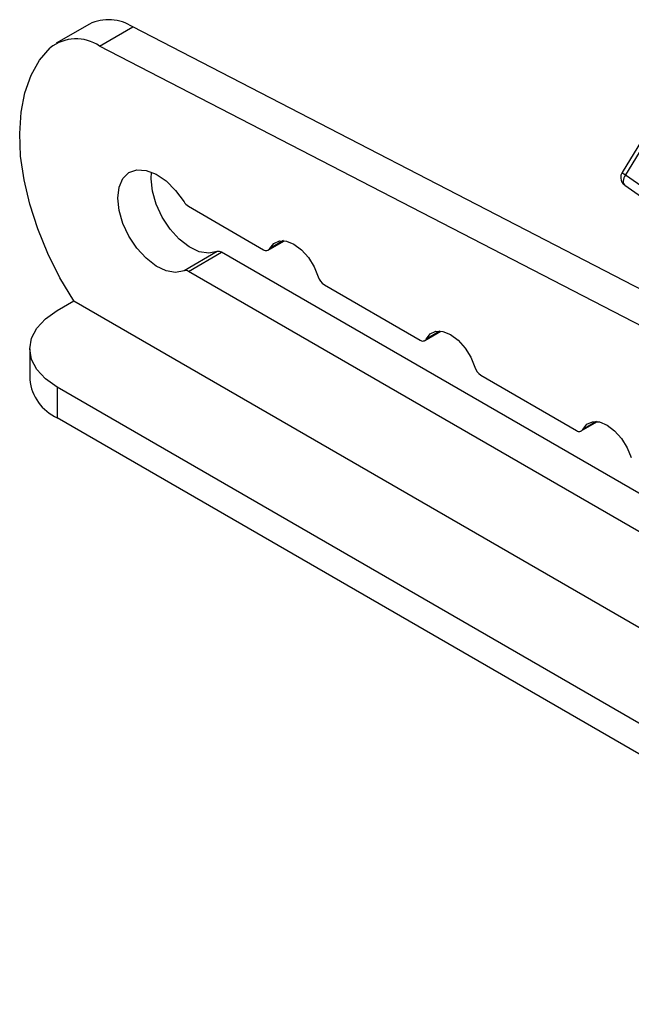
# Model space of a CAD drawing. Units: millimetres. Extents: x 6 to 430, y 6 to 291.
# Drawn here: x 288 to 301, y 203 to 224 of the extents above; entities that cross this region are included whole.
import ezdxf

# ---------------------------------------------------------------- set-up
doc = ezdxf.new("R2010")
doc.units = ezdxf.units.MM

msp = doc.modelspace()

# ---------------------------------------------------------------- linework, layer by layer
at = {"color": 7, "linetype": 'Continuous', "lineweight": 25}
for p, q in [((289.3321, 224.2221), (288.625, 223.8139)), ((289.5509, 223.7553), (290.258, 224.1635)), ((303.2001, 217.4755), (290.258, 224.1635)), ((302.493, 217.0673), (289.5509, 223.7553)), ((301.3403, 222.1229), (300.6931, 221.0598)), ((301.4109, 222.0762), (300.7637, 221.013)), ((300.7637, 221.013), (305.3298, 217.8054)), ((300.749, 220.7921), (305.3151, 217.5845)), ((291.4443, 220.3427), (293.0477, 219.4171)), ((293.1477, 219.4072), (293.493, 219.6065)), ((292.0579, 219.3759), (291.3508, 218.9677)), ((291.4443, 218.9545), (292.1515, 219.3627)), ((313.716, 206.9138), (292.1515, 219.3627)), ((313.0089, 206.5056), (291.4443, 218.9545)), ((294.3438, 218.6688), (296.3852, 217.4903)), ((288.647, 218.1198), (289.0006, 218.3239)), ((289.0006, 218.3239), (312.0821, 204.9993)), ((296.4852, 217.4804), (296.8305, 217.6798)), ((288.0612, 217.3034), (288.0612, 216.6502)), ((297.6814, 216.7421), (299.7228, 215.5636)), ((315.4433, 201.0179), (288.647, 216.487)), ((288.647, 216.487), (288.647, 215.8338)), ((317.3082, 199.2881), (288.647, 215.8338)), ((299.8228, 215.5537), (300.1681, 215.7531))]:
    msp.add_line(p, q, dxfattribs=at)
at = {"color": 8, "linetype": 'Continuous', "lineweight": 25}
for p, q in [((293.4696, 219.609), (293.1773, 219.4402)), ((296.8071, 217.6822), (296.5149, 217.5135)), ((300.1447, 215.7555), (299.8524, 215.5868))]:
    msp.add_line(p, q, dxfattribs=at)
at = {"color": 7, "linetype": 'Continuous', "lineweight": 25, "flags": 128}
for points in [[(289.0006, 218.3239), (288.705, 218.8198), (288.4472, 219.3342), (288.2315, 219.859), (288.0612, 220.3858), (287.9391, 220.9062), (287.8671, 221.4118), (287.8463, 221.8946), (287.8772, 222.3469), (287.9592, 222.7614), (288.091, 223.1316), (288.2705, 223.4514), (288.4948, 223.7159)], [(291.3508, 218.9677), (291.1723, 218.9311), (290.969, 218.9653), (290.7541, 219.0681), (290.5415, 219.2327), (290.345, 219.4486), (290.1772, 219.7019), (290.0489, 219.9761), (289.9684, 220.2536), (289.941, 220.5164), (289.9684, 220.7476), (290.0489, 220.9323), (290.1772, 221.0584), (290.345, 221.1178), (290.5415, 221.1068), (290.7541, 221.0261), (290.969, 220.8807), (291.1723, 220.6802), (291.3508, 220.4375)], [(292.0579, 219.3759), (291.8794, 219.3393), (291.6761, 219.3735), (291.4612, 219.4763), (291.2487, 219.6409), (291.0521, 219.8568), (290.8843, 220.1101), (290.756, 220.3843), (290.6755, 220.6618), (290.6481, 220.9247), (290.6584, 221.0704)], [(293.1773, 219.4402), (293.2636, 219.5506), (293.3859, 219.605), (293.5341, 219.599), (293.6958, 219.5329), (293.8574, 219.4123), (294.0056, 219.2473), (294.1279, 219.0516), (294.2142, 218.8416)], [(288.647, 216.487), (288.3983, 216.662), (288.2135, 216.8616), (288.0997, 217.0782), (288.0612, 217.3034), (288.0997, 217.5287), (288.2135, 217.7453), (288.3983, 217.9449), (288.647, 218.1198)], [(296.5149, 217.5135), (296.6011, 217.6239), (296.7235, 217.6783), (296.8717, 217.6722), (297.0333, 217.6061), (297.195, 217.4856), (297.3431, 217.3206), (297.4655, 217.1249), (297.5518, 216.9149)], [(299.8524, 215.5868), (299.9387, 215.6972), (300.061, 215.7516), (300.2092, 215.7455), (300.3709, 215.6794), (300.5325, 215.5589), (300.6807, 215.3939), (300.803, 215.1982), (300.8893, 214.9882)]]:
    msp.add_lwpolyline(points, dxfattribs=at)
at = {"color": 8, "linetype": 'Continuous', "lineweight": 25, "flags": 128}
msp.add_lwpolyline([(300.7637, 221.013), (300.7442, 220.9793), (300.7293, 220.9447), (300.7196, 220.9106), (300.7155, 220.8781), (300.717, 220.8487), (300.7242, 220.8234), (300.7368, 220.8031), (300.749, 220.7921)], dxfattribs=at)
at = {"color": 7, "linetype": 'Continuous', "lineweight": 25}
for centre, radius, start, end in [((289.7436, 223.3787), 0.9383, 56.75606, 116.01035), ((289.0497, 223.0179), 0.8917, 55.79474, 128.48488), ((300.8235, 220.9644), 0.1606, 143.60674, 187.77436), ((300.8468, 220.9494), 0.1825, 182.12997, 239.67147), ((291.5931, 220.5829), 0.2826, 210.97635, 238.24115), ((293.103, 219.4821), 0.0853, 229.63976, 330.62214), ((292.0916, 219.2764), 0.1051, 55.26529, 108.70289), ((291.3845, 218.8682), 0.1051, 55.26529, 108.70289), ((294.5126, 218.9304), 0.3113, 196.56799, 237.17484), ((296.4405, 217.5554), 0.0853, 229.63976, 330.62214), ((297.8501, 217.0037), 0.3113, 196.56799, 237.17484), ((289.0622, 216.75), 1.0059, 185.6948, 245.62542), ((299.778, 215.6286), 0.0853, 229.63816, 330.62373)]:
    msp.add_arc(centre, radius, start, end, dxfattribs=at)
at = {"color": 8, "linetype": 'Continuous', "lineweight": 25}
msp.add_arc((301.1687, 221.7007), 0.7981, 233.42636, 239.50471, dxfattribs=at)

doc.saveas('drawing.dxf')
